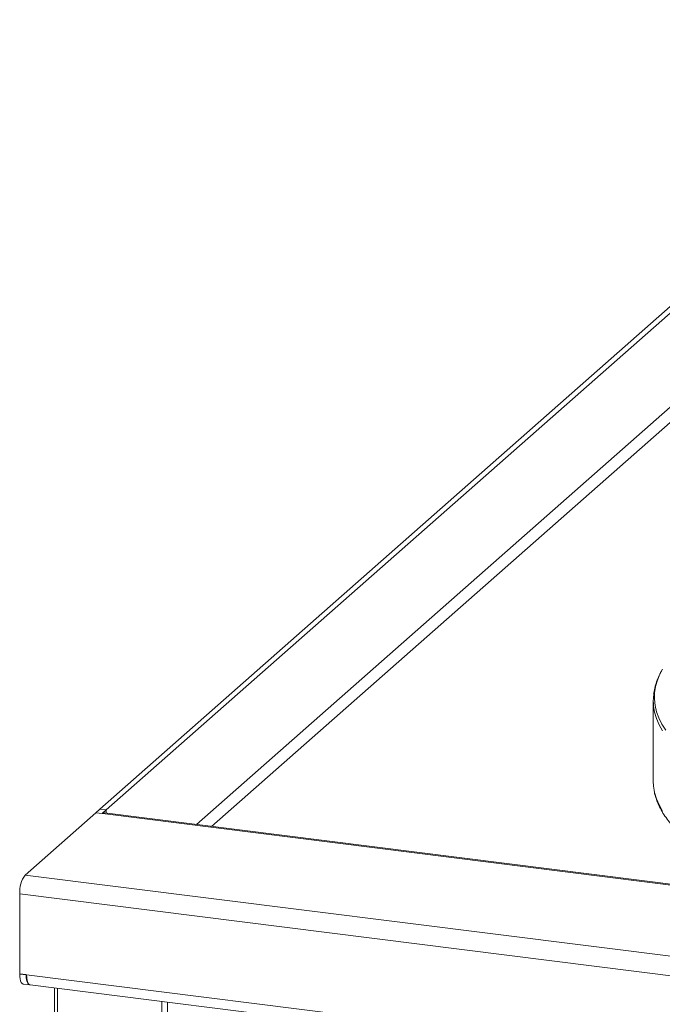
# Model space of a CAD drawing. Units: millimetres. Extents: x 5 to 415, y 5 to 292.
# Drawn here: x 222 to 240, y 144 to 171 of the extents above; entities that cross this region are included whole.
import ezdxf

# ---------------------------------------------------------------- set-up
doc = ezdxf.new("R2010")
doc.units = ezdxf.units.MM

msp = doc.modelspace()

# ---------------------------------------------------------------- linework, layer by layer
at = {"color": 7, "linetype": 'Continuous', "lineweight": 15}
for p, q in [((248.72289, 170.61623), (224.3498, 149.12118)), ((248.89828, 170.59413), (224.52519, 149.09909)), ((239.41176, 152.07106), (239.41176, 149.88496)), ((224.23932, 149.02374), (224.3498, 149.12118)), ((224.3498, 149.12118), (224.52519, 149.09909)), ((224.52519, 149.09909), (224.41471, 149.00165)), ((224.52519, 149.01417), (224.52519, 149.09909)), ((224.23932, 149.02374), (222.31687, 147.32831)), ((224.41471, 149.00165), (224.23932, 149.02374)), ((224.4264, 149.00017), (224.23932, 149.02374)), ((370.21073, 130.63308), (224.4264, 149.00017)), ((370.24866, 130.65474), (224.47718, 149.02022)), ((368.47536, 128.91407), (222.31687, 147.32831)), ((368.33173, 128.40438), (222.17324, 146.81862)), ((222.17324, 146.81862), (222.17324, 144.63837)), ((222.17324, 144.63837), (222.34863, 144.61628)), ((222.17324, 144.63248), (222.17324, 144.63837)), ((222.17324, 144.63837), (222.36032, 144.6148)), ((222.34863, 144.61038), (222.17324, 144.63248)), ((222.34863, 144.61628), (222.34863, 144.61038)), ((222.36032, 144.6148), (368.14465, 126.2477)), ((222.26466, 144.36034), (222.44005, 144.33824)), ((222.45317, 144.33841), (368.23543, 125.97157)), ((223.1197, 144.25443), (223.1197, 106.51567))]:
    msp.add_line(p, q, dxfattribs=at)
at = {"color": 8, "linetype": 'Continuous', "lineweight": 15}
for p, q in [((248.87683, 168.01195), (226.9841, 148.70438)), ((227.39335, 148.65282), (248.99242, 167.70141)), ((223.20051, 106.47669), (223.20051, 144.24425)), ((226.03598, 106.11945), (226.03598, 143.88702)), ((226.19711, 106.1437), (226.19711, 143.86672))]:
    msp.add_line(p, q, dxfattribs=at)
at = {"color": 8, "linetype": 'Continuous', "lineweight": 15, "flags": 128}
for points in [[(239.66073, 152.92834), (239.59328, 152.8008), (239.52307, 152.631), (239.47469, 152.46035), (239.44823, 152.28917), (239.44374, 152.11777), (239.46122, 151.94647), (239.50064, 151.77556), (239.56194, 151.60538), (239.645, 151.43622), (239.74966, 151.2684)], [(239.66428, 151.25265), (239.57015, 151.42161), (239.49777, 151.59175), (239.44727, 151.76278), (239.42046, 151.91844)], [(239.43373, 149.64243), (239.44727, 149.57668), (239.49777, 149.40566), (239.57015, 149.23551), (239.66428, 149.06655)]]:
    msp.add_lwpolyline(points, dxfattribs=at)
at = {"color": 7, "linetype": 'Continuous', "lineweight": 15, "flags": 128}
for points in [[(239.41176, 149.88496), (239.41874, 149.74827), (239.43373, 149.64243)], [(224.4264, 149.00017), (224.45442, 149.01753), (224.47718, 149.02022)], [(222.17324, 144.63248), (222.17596, 144.5613), (222.18401, 144.49766), (222.19708, 144.44398), (222.21466, 144.40234), (222.23609, 144.37434), (222.26054, 144.36106), (222.26466, 144.36034)], [(222.44005, 144.33824), (222.43593, 144.33896), (222.41148, 144.35225), (222.39005, 144.38025), (222.37247, 144.42188), (222.3594, 144.47556), (222.35135, 144.53921), (222.34863, 144.61038)], [(222.45317, 144.33841), (222.4519, 144.33859), (222.42157, 144.35507), (222.39597, 144.3937), (222.37655, 144.45226), (222.36444, 144.5274), (222.36032, 144.6148)]]:
    msp.add_lwpolyline(points, dxfattribs=at)
at = {"color": 7, "linetype": 'Continuous', "lineweight": 15}
for centre, radius, start, end in [((240.7575, 152.07105), 1.34573, 173.629342, 186.511851), ((222.97151, 146.86875), 0.79984, 144.930944, 183.593111)]:
    msp.add_arc(centre, radius, start, end, dxfattribs=at)
for points, knots in [([(239.65308, 152.91478), (239.625, 152.86422), (239.56547, 152.75705), (239.49818, 152.59017), (239.44943, 152.41611), (239.42455, 152.29879), (239.42131, 152.23969), (239.42126, 152.23882)], [0, 0, 0, 0, 0.230608889, 0.488832361, 0.74397658, 0.996238908, 1, 1, 1, 1]), ([(239.43782, 149.62278), (239.44115, 149.6011), (239.45315, 149.52305), (239.49425, 149.38958), (239.56077, 149.22263), (239.6482, 149.05686), (239.75495, 148.8924), (239.88141, 148.72956), (240.0273, 148.56873), (240.19235, 148.41028), (240.37618, 148.25456), (240.57837, 148.10189), (240.79847, 147.95252), (241.036, 147.8067), (241.29051, 147.66463), (241.56154, 147.52649), (241.84863, 147.39245), (242.1513, 147.26269), (242.46906, 147.13736), (242.80139, 147.01664), (243.14775, 146.90068), (243.50765, 146.78967), (243.88024, 146.68363), (244.26595, 146.58324), (244.56875, 146.50912), (244.74635, 146.47036), (244.78764, 146.46134)], [0, 0, 0, 0, 0.01638929, 0.05901948, 0.10190267, 0.14511907, 0.18868695, 0.23257252, 0.2767107, 0.32102723, 0.36545451, 0.40993923, 0.45444354, 0.49893709, 0.54340788, 0.58784991, 0.63226101, 0.6766413, 0.72099223, 0.76531588, 0.80961463, 0.85389092, 0.89814708, 0.94238531, 0.98660763, 1, 1, 1, 1])]:
    msp.add_open_spline(points, degree=3, knots=knots, dxfattribs=at)

doc.saveas('drawing.dxf')
